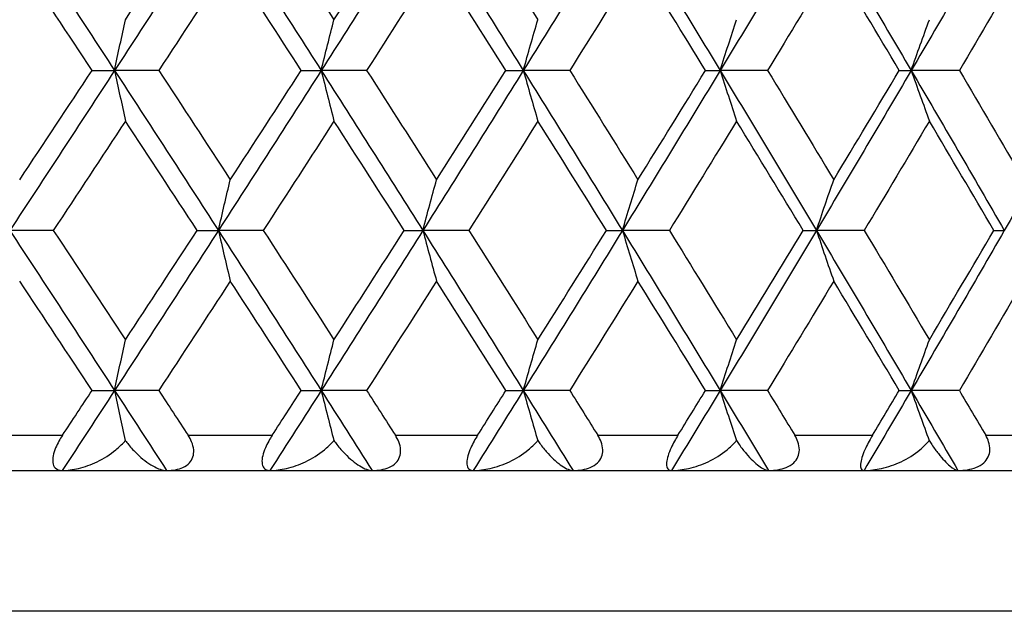
# Model space of a CAD drawing. Units: millimetres. Extents: x 30 to 1084, y 30 to 758.
# Drawn here: x 647 to 652, y 295 to 298 of the extents above; entities that cross this region are included whole.
import ezdxf

# ---------------------------------------------------------------- set-up
doc = ezdxf.new("R2010")
doc.units = ezdxf.units.MM
doc.header["$LTSCALE"] = 3.75
doc.layers.add('Visible (ISO)', color=7, linetype='Continuous', lineweight=25, true_color=0x00003f)
doc.layers.add('Visible Narrow (ISO)', color=7, linetype='Continuous', lineweight=25, true_color=0x00003f)

msp = doc.modelspace()

# ---------------------------------------------------------------- linework, layer by layer
at = {"layer": 'Visible (ISO)'}
for p, q in [((647.239, 298.0706), (647.3668, 298.0706)), ((647.6177, 298.0706), (647.3668, 298.0706)), ((648.4262, 298.0706), (648.5395, 298.0706)), ((648.7973, 298.0706), (648.5395, 298.0706)), ((649.5879, 298.0706), (649.6863, 298.0706)), ((649.9501, 298.0706), (649.6863, 298.0706)), ((650.7204, 298.0706), (650.8036, 298.0706)), ((651.0726, 298.0706), (650.8036, 298.0706)), ((651.8201, 298.0706), (651.8877, 298.0706)), ((652.1611, 298.0706), (651.8877, 298.0706)), ((647.0192, 297.1615), (646.772, 297.1615)), ((647.8355, 297.1615), (647.9562, 297.1615)), ((648.2106, 297.1615), (647.9562, 297.1615)), ((649.0105, 297.1615), (649.1164, 297.1615)), ((649.3773, 297.1615), (649.1164, 297.1615)), ((650.1581, 297.1615), (650.2489, 297.1615)), ((650.5154, 297.1615), (650.2489, 297.1615)), ((651.2746, 297.1615), (651.3501, 297.1615)), ((651.6213, 297.1615), (651.3501, 297.1615)), ((652.3564, 297.1615), (652.4162, 297.1615)), ((647.239, 296.2524), (647.3668, 296.2524)), ((647.6177, 296.2524), (647.3668, 296.2524)), ((648.4262, 296.2524), (648.5395, 296.2524)), ((648.7973, 296.2524), (648.5395, 296.2524)), ((649.5879, 296.2524), (649.6863, 296.2524)), ((649.9501, 296.2524), (649.6863, 296.2524)), ((650.7204, 296.2524), (650.8036, 296.2524)), ((651.0726, 296.2524), (650.8036, 296.2524)), ((651.8201, 296.2524), (651.8877, 296.2524)), ((652.1611, 296.2524), (651.8877, 296.2524)), ((613.4303, 295.7979), (667.8303, 295.7979))]:
    msp.add_line(p, q, dxfattribs=at)
for points in [[(646.772, 298.9797), (646.9712, 298.6767), (647.1695, 298.3736), (647.3668, 298.0706)], [(647.9562, 298.9797), (647.7607, 298.6767), (647.5642, 298.3736), (647.3668, 298.0706)], [(647.4286, 298.3587), (647.5647, 298.5657), (647.7004, 298.7727), (647.8355, 298.9797)], [(647.9562, 298.9797), (648.1516, 298.6767), (648.3461, 298.3736), (648.5395, 298.0706)], [(648.2106, 298.9797), (648.3449, 298.7727), (648.4787, 298.5657), (648.612, 298.3587)], [(649.1164, 298.9797), (648.9252, 298.6767), (648.7329, 298.3736), (648.5395, 298.0706)], [(648.612, 298.3587), (648.7454, 298.5657), (648.8782, 298.7727), (649.0105, 298.9797)], [(649.1164, 298.9797), (649.3075, 298.6767), (649.4975, 298.3736), (649.6863, 298.0706)], [(649.3773, 298.9797), (649.5085, 298.7727), (649.6393, 298.5657), (649.7694, 298.3587)], [(650.2489, 298.9797), (650.0627, 298.6767), (649.8751, 298.3736), (649.6863, 298.0706)], [(650.2489, 298.9797), (650.4351, 298.6767), (650.6201, 298.3736), (650.8036, 298.0706)], [(651.3501, 298.9797), (651.1693, 298.6767), (650.9872, 298.3736), (650.8036, 298.0706)], [(651.3501, 298.9797), (651.5308, 298.6767), (651.71, 298.3736), (651.8877, 298.0706)], [(652.4162, 298.9797), (652.2417, 298.6767), (652.0655, 298.3736), (651.8877, 298.0706)], [(647.239, 298.0706), (647.1026, 298.2776), (646.9657, 298.4846), (646.8284, 298.6916)], [(648.0234, 298.6916), (647.8886, 298.4846), (647.7534, 298.2776), (647.6177, 298.0706)], [(648.4262, 298.0706), (648.2924, 298.2776), (648.1581, 298.4846), (648.0234, 298.6916)], [(649.1942, 298.6916), (649.0624, 298.4846), (648.9301, 298.2776), (648.7973, 298.0706)], [(649.5879, 298.0706), (649.4572, 298.2776), (649.326, 298.4846), (649.1942, 298.6916)], [(650.3371, 298.6916), (650.2087, 298.4846), (650.0797, 298.2776), (649.9501, 298.0706)], [(650.7204, 298.0706), (650.5933, 298.2776), (650.4655, 298.4846), (650.3371, 298.6916)], [(651.4484, 298.6916), (651.3238, 298.4846), (651.1986, 298.2776), (651.0726, 298.0706)], [(651.8201, 298.0706), (651.6969, 298.2776), (651.573, 298.4846), (651.4484, 298.6916)], [(652.5244, 298.6916), (652.404, 298.4846), (652.2829, 298.2776), (652.1611, 298.0706)], [(647.3668, 298.0706), (647.1695, 297.7676), (646.9712, 297.4646), (646.772, 297.1615)], [(646.8284, 297.4496), (646.9657, 297.6566), (647.1026, 297.8636), (647.239, 298.0706)], [(647.3668, 298.0706), (647.5642, 297.7676), (647.7607, 297.4646), (647.9562, 297.1615)], [(647.6177, 298.0706), (647.7534, 297.8636), (647.8886, 297.6566), (648.0234, 297.4496)], [(648.5395, 298.0706), (648.3461, 297.7676), (648.1516, 297.4646), (647.9562, 297.1615)], [(648.0234, 297.4496), (648.1581, 297.6566), (648.2924, 297.8636), (648.4262, 298.0706)], [(648.5395, 298.0706), (648.7329, 297.7676), (648.9252, 297.4646), (649.1164, 297.1615)], [(648.7973, 298.0706), (648.9301, 297.8636), (649.0624, 297.6566), (649.1942, 297.4496)], [(649.6863, 298.0706), (649.4975, 297.7676), (649.3075, 297.4646), (649.1164, 297.1615)], [(649.1942, 297.4496), (649.326, 297.6566), (649.4572, 297.8636), (649.5879, 298.0706)], [(649.6863, 298.0706), (649.8751, 297.7676), (650.0627, 297.4646), (650.2489, 297.1615)], [(649.9501, 298.0706), (650.0797, 297.8636), (650.2087, 297.6566), (650.3371, 297.4496)], [(650.8036, 298.0706), (650.6201, 297.7676), (650.4351, 297.4646), (650.2489, 297.1615)], [(650.3371, 297.4496), (650.4655, 297.6566), (650.5933, 297.8636), (650.7204, 298.0706)], [(650.8036, 298.0706), (650.9872, 297.7676), (651.1693, 297.4646), (651.3501, 297.1615)], [(651.0726, 298.0706), (651.1986, 297.8636), (651.3238, 297.6566), (651.4484, 297.4496)], [(651.8877, 298.0706), (651.71, 297.7676), (651.5308, 297.4646), (651.3501, 297.1615)], [(651.4484, 297.4496), (651.573, 297.6566), (651.6969, 297.8636), (651.8201, 298.0706)], [(651.8877, 298.0706), (652.0655, 297.7676), (652.2417, 297.4646), (652.4162, 297.1615)], [(652.1611, 298.0706), (652.2829, 297.8636), (652.404, 297.6566), (652.5244, 297.4496)], [(652.9351, 298.0706), (652.7638, 297.7676), (652.5908, 297.4646), (652.4162, 297.1615)], [(647.4286, 297.7825), (647.2926, 297.5755), (647.1561, 297.3685), (647.0192, 297.1615)], [(647.8355, 297.1615), (647.7004, 297.3685), (647.5647, 297.5755), (647.4286, 297.7825)], [(648.612, 297.7825), (648.4787, 297.5755), (648.3449, 297.3685), (648.2106, 297.1615)], [(649.0105, 297.1615), (648.8782, 297.3685), (648.7454, 297.5755), (648.612, 297.7825)], [(649.7694, 297.7825), (649.6393, 297.5755), (649.5085, 297.3685), (649.3773, 297.1615)], [(650.1581, 297.1615), (650.0291, 297.3685), (649.8995, 297.5755), (649.7694, 297.7825)], [(650.897, 297.7825), (650.7704, 297.5755), (650.6432, 297.3685), (650.5154, 297.1615)], [(651.2746, 297.1615), (651.1494, 297.3685), (651.0235, 297.5755), (650.897, 297.7825)], [(651.991, 297.7825), (651.8685, 297.5755), (651.7453, 297.3685), (651.6213, 297.1615)], [(652.3564, 297.1615), (652.2353, 297.3685), (652.1135, 297.5755), (651.991, 297.7825)], [(646.772, 297.1615), (646.9712, 296.8585), (647.1695, 296.5555), (647.3668, 296.2524)], [(647.0192, 297.1615), (647.1561, 296.9545), (647.2926, 296.7475), (647.4286, 296.5405)], [(647.9562, 297.1615), (647.7607, 296.8585), (647.5642, 296.5555), (647.3668, 296.2524)], [(647.4286, 296.5405), (647.5647, 296.7475), (647.7004, 296.9545), (647.8355, 297.1615)], [(647.9562, 297.1615), (648.1516, 296.8585), (648.3461, 296.5555), (648.5395, 296.2524)], [(648.2106, 297.1615), (648.3449, 296.9545), (648.4787, 296.7475), (648.612, 296.5405)], [(649.1164, 297.1615), (648.9252, 296.8585), (648.7329, 296.5555), (648.5395, 296.2524)], [(648.612, 296.5405), (648.7454, 296.7475), (648.8782, 296.9545), (649.0105, 297.1615)], [(649.1164, 297.1615), (649.3075, 296.8585), (649.4975, 296.5555), (649.6863, 296.2524)], [(649.3773, 297.1615), (649.5085, 296.9545), (649.6393, 296.7475), (649.7694, 296.5405)], [(650.2489, 297.1615), (650.0627, 296.8585), (649.8751, 296.5555), (649.6863, 296.2524)], [(649.7694, 296.5405), (649.8995, 296.7475), (650.0291, 296.9545), (650.1581, 297.1615)], [(650.2489, 297.1615), (650.4351, 296.8585), (650.6201, 296.5555), (650.8036, 296.2524)], [(650.5154, 297.1615), (650.6432, 296.9545), (650.7704, 296.7475), (650.897, 296.5405)], [(651.3501, 297.1615), (651.1693, 296.8585), (650.9872, 296.5555), (650.8036, 296.2524)], [(650.897, 296.5405), (651.0235, 296.7475), (651.1494, 296.9545), (651.2746, 297.1615)], [(651.3501, 297.1615), (651.5308, 296.8585), (651.71, 296.5555), (651.8877, 296.2524)], [(651.6213, 297.1615), (651.7453, 296.9545), (651.8685, 296.7475), (651.991, 296.5405)], [(652.4162, 297.1615), (652.2417, 296.8585), (652.0655, 296.5555), (651.8877, 296.2524)], [(651.991, 296.5405), (652.1135, 296.7475), (652.2353, 296.9545), (652.3564, 297.1615)], [(647.239, 296.2524), (647.1026, 296.4594), (646.9657, 296.6664), (646.8284, 296.8735)], [(648.0234, 296.8735), (647.8886, 296.6664), (647.7534, 296.4594), (647.6177, 296.2524)], [(648.4262, 296.2524), (648.2924, 296.4594), (648.1581, 296.6664), (648.0234, 296.8735)], [(649.1942, 296.8735), (649.0624, 296.6664), (648.9301, 296.4594), (648.7973, 296.2524)], [(649.5879, 296.2524), (649.4572, 296.4594), (649.326, 296.6664), (649.1942, 296.8735)], [(650.3371, 296.8735), (650.2087, 296.6664), (650.0797, 296.4594), (649.9501, 296.2524)], [(650.7204, 296.2524), (650.5933, 296.4594), (650.4655, 296.6664), (650.3371, 296.8735)], [(651.4484, 296.8735), (651.3238, 296.6664), (651.1986, 296.4594), (651.0726, 296.2524)], [(651.8201, 296.2524), (651.6969, 296.4594), (651.573, 296.6664), (651.4484, 296.8735)], [(652.5244, 296.8735), (652.404, 296.6664), (652.2829, 296.4594), (652.1611, 296.2524)], [(647.3668, 296.2524), (647.2682, 296.1009), (647.1692, 295.9494), (647.0701, 295.7979)], [(647.071, 295.9979), (647.1271, 296.0827), (647.1831, 296.1676), (647.239, 296.2524)], [(647.3668, 296.2524), (647.4655, 296.1009), (647.564, 295.9494), (647.6622, 295.7979)], [(647.6177, 296.2524), (647.6733, 296.1676), (647.7289, 296.0827), (647.7843, 295.9979)], [(648.5395, 296.2524), (648.4428, 296.1009), (648.3458, 295.9494), (648.2486, 295.7979)], [(648.2614, 295.9979), (648.3164, 296.0827), (648.3713, 296.1676), (648.4262, 296.2524)], [(648.5395, 296.2524), (648.6362, 296.1009), (648.7326, 295.9494), (648.8288, 295.7979)], [(648.7973, 296.2524), (648.8517, 296.1676), (648.9061, 296.0827), (648.9603, 295.9979)], [(649.6863, 296.2524), (649.5919, 296.1009), (649.4972, 295.9494), (649.4022, 295.7979)], [(649.427, 295.9979), (649.4807, 296.0827), (649.5344, 296.1676), (649.5879, 296.2524)], [(649.6863, 296.2524), (649.7807, 296.1009), (649.8748, 295.9494), (649.9686, 295.7979)], [(649.9501, 296.2524), (650.0033, 296.1676), (650.0563, 296.0827), (650.1092, 295.9979)], [(650.8036, 296.2524), (650.7118, 296.1009), (650.6197, 295.9494), (650.5273, 295.7979)], [(650.5638, 295.9979), (650.6161, 296.0827), (650.6683, 296.1676), (650.7204, 296.2524)], [(650.8036, 296.2524), (650.8954, 296.1009), (650.9868, 295.9494), (651.0779, 295.7979)], [(651.0726, 296.2524), (651.1242, 296.1676), (651.1757, 296.0827), (651.2271, 295.9979)], [(651.8877, 296.2524), (651.7989, 296.1009), (651.7096, 295.9494), (651.62, 295.7979)], [(651.6682, 295.9979), (651.719, 296.0827), (651.7696, 296.1676), (651.8201, 296.2524)], [(651.8877, 296.2524), (651.9766, 296.1009), (652.0651, 295.9494), (652.1532, 295.7979)], [(652.1611, 296.2524), (652.211, 296.1676), (652.2608, 296.0827), (652.3105, 295.9979)]]:
    msp.add_open_spline(points, degree=3, dxfattribs=at)
for points, knots in [([(647.3668, 298.0706), (647.3771, 298.1189), (647.3873, 298.1671), (647.4079, 298.2632), (647.4183, 298.311), (647.4286, 298.3587)], [0, 0, 0, 0, 0.01756588, 0.01756588, 0.03506976, 0.03506976, 0.03506976, 0.03506976]), ([(648.5395, 298.0706), (648.5515, 298.1189), (648.5635, 298.1671), (648.5877, 298.2632), (648.5999, 298.311), (648.612, 298.3587)], [0, 0, 0, 0, 0.01756588, 0.01756588, 0.03506976, 0.03506976, 0.03506976, 0.03506976]), ([(649.6863, 298.0706), (649.7001, 298.1189), (649.7139, 298.1671), (649.7416, 298.2632), (649.7555, 298.311), (649.7694, 298.3587)], [0, 0, 0, 0, 0.01756588, 0.01756588, 0.03506976, 0.03506976, 0.03506976, 0.03506976]), ([(650.8036, 298.0706), (650.8191, 298.1189), (650.8346, 298.1671), (650.8657, 298.2632), (650.8813, 298.311), (650.897, 298.3587)], [0, 0, 0, 0, 0.01756588, 0.01756588, 0.03506976, 0.03506976, 0.03506976, 0.03506976]), ([(651.8877, 298.0706), (651.9048, 298.1189), (651.922, 298.1671), (651.9564, 298.2632), (651.9737, 298.311), (651.991, 298.3587)], [0, 0, 0, 0, 0.01756588, 0.01756588, 0.03506976, 0.03506976, 0.03506976, 0.03506976]), ([(647.3668, 298.0706), (647.3771, 298.0223), (647.3873, 297.9741), (647.4079, 297.8781), (647.4183, 297.8303), (647.4286, 297.7825)], [0, 0, 0, 0, 0.01756588, 0.01756588, 0.03506976, 0.03506976, 0.03506976, 0.03506976]), ([(648.5395, 298.0706), (648.5515, 298.0223), (648.5635, 297.9741), (648.5877, 297.8781), (648.5999, 297.8303), (648.612, 297.7825)], [0, 0, 0, 0, 0.01756588, 0.01756588, 0.03506976, 0.03506976, 0.03506976, 0.03506976]), ([(649.6863, 298.0706), (649.7001, 298.0223), (649.7139, 297.9741), (649.7416, 297.8781), (649.7555, 297.8303), (649.7694, 297.7825)], [0, 0, 0, 0, 0.01756588, 0.01756588, 0.03506976, 0.03506976, 0.03506976, 0.03506976]), ([(650.8036, 298.0706), (650.8191, 298.0223), (650.8346, 297.9741), (650.8657, 297.8781), (650.8813, 297.8303), (650.897, 297.7825)], [0, 0, 0, 0, 0.01756588, 0.01756588, 0.03506976, 0.03506976, 0.03506976, 0.03506976]), ([(651.8877, 298.0706), (651.9048, 298.0223), (651.922, 297.9741), (651.9564, 297.8781), (651.9737, 297.8303), (651.991, 297.7825)], [0, 0, 0, 0, 0.01756588, 0.01756588, 0.03506976, 0.03506976, 0.03506976, 0.03506976]), ([(647.9562, 297.1615), (647.9673, 297.2098), (647.9784, 297.258), (648.0008, 297.3541), (648.0121, 297.4019), (648.0234, 297.4496)], [0, 0, 0, 0, 0.01756588, 0.01756588, 0.03506976, 0.03506976, 0.03506976, 0.03506976]), ([(649.1164, 297.1615), (649.1292, 297.2098), (649.1422, 297.258), (649.1681, 297.3541), (649.1811, 297.4019), (649.1942, 297.4496)], [0, 0, 0, 0, 0.01756588, 0.01756588, 0.03506976, 0.03506976, 0.03506976, 0.03506976]), ([(650.2489, 297.1615), (650.2635, 297.2098), (650.2782, 297.258), (650.3076, 297.3541), (650.3223, 297.4019), (650.3371, 297.4496)], [0, 0, 0, 0, 0.01756588, 0.01756588, 0.03506976, 0.03506976, 0.03506976, 0.03506976]), ([(651.3501, 297.1615), (651.3663, 297.2098), (651.3827, 297.258), (651.4154, 297.3541), (651.4319, 297.4019), (651.4484, 297.4496)], [0, 0, 0, 0, 0.01756588, 0.01756588, 0.03506976, 0.03506976, 0.03506976, 0.03506976]), ([(647.9562, 297.1615), (647.9673, 297.1132), (647.9784, 297.065), (648.0008, 296.969), (648.0121, 296.9212), (648.0234, 296.8735)], [0, 0, 0, 0, 0.01756588, 0.01756588, 0.03506976, 0.03506976, 0.03506976, 0.03506976]), ([(649.1164, 297.1615), (649.1292, 297.1132), (649.1422, 297.065), (649.1681, 296.969), (649.1811, 296.9212), (649.1942, 296.8735)], [0, 0, 0, 0, 0.01756588, 0.01756588, 0.03506976, 0.03506976, 0.03506976, 0.03506976]), ([(650.2489, 297.1615), (650.2635, 297.1132), (650.2782, 297.065), (650.3076, 296.969), (650.3223, 296.9212), (650.3371, 296.8735)], [0, 0, 0, 0, 0.01756588, 0.01756588, 0.03506976, 0.03506976, 0.03506976, 0.03506976]), ([(651.3501, 297.1615), (651.3663, 297.1132), (651.3827, 297.065), (651.4154, 296.969), (651.4319, 296.9212), (651.4484, 296.8735)], [0, 0, 0, 0, 0.01756588, 0.01756588, 0.03506976, 0.03506976, 0.03506976, 0.03506976]), ([(647.3668, 296.2524), (647.3771, 296.3007), (647.3873, 296.3489), (647.4079, 296.445), (647.4183, 296.4928), (647.4286, 296.5405)], [0, 0, 0, 0, 0.01756588, 0.01756588, 0.03506976, 0.03506976, 0.03506976, 0.03506976]), ([(648.5395, 296.2524), (648.5515, 296.3007), (648.5635, 296.3489), (648.5877, 296.445), (648.5999, 296.4928), (648.612, 296.5405)], [0, 0, 0, 0, 0.01756588, 0.01756588, 0.03506976, 0.03506976, 0.03506976, 0.03506976]), ([(649.6863, 296.2524), (649.7001, 296.3007), (649.7139, 296.3489), (649.7416, 296.445), (649.7555, 296.4928), (649.7694, 296.5405)], [0, 0, 0, 0, 0.01756588, 0.01756588, 0.03506976, 0.03506976, 0.03506976, 0.03506976]), ([(650.8036, 296.2524), (650.8191, 296.3007), (650.8346, 296.3489), (650.8657, 296.445), (650.8813, 296.4928), (650.897, 296.5405)], [0, 0, 0, 0, 0.01756588, 0.01756588, 0.03506976, 0.03506976, 0.03506976, 0.03506976]), ([(651.8877, 296.2524), (651.9048, 296.3007), (651.922, 296.3489), (651.9564, 296.445), (651.9737, 296.4928), (651.991, 296.5405)], [0, 0, 0, 0, 0.01756588, 0.01756588, 0.03506976, 0.03506976, 0.03506976, 0.03506976]), ([(647.3668, 296.2524), (647.3771, 296.2041), (647.3873, 296.1559), (647.4077, 296.061), (647.4178, 296.0143), (647.4279, 295.9676)], [0, 0, 0, 0, 0.01756588, 0.01756588, 0.03466977, 0.03466977, 0.03466977, 0.03466977]), ([(648.5395, 296.2524), (648.5515, 296.2041), (648.5635, 296.1559), (648.5875, 296.061), (648.5993, 296.0143), (648.6112, 295.9676)], [0, 0, 0, 0, 0.01756588, 0.01756588, 0.03466977, 0.03466977, 0.03466977, 0.03466977]), ([(649.6863, 296.2524), (649.7001, 296.2041), (649.7139, 296.1559), (649.7413, 296.061), (649.7548, 296.0143), (649.7684, 295.9676)], [0, 0, 0, 0, 0.01756588, 0.01756588, 0.03466977, 0.03466977, 0.03466977, 0.03466977]), ([(650.8036, 296.2524), (650.8191, 296.2041), (650.8346, 296.1559), (650.8653, 296.061), (650.8806, 296.0143), (650.8959, 295.9676)], [0, 0, 0, 0, 0.01756588, 0.01756588, 0.03466977, 0.03466977, 0.03466977, 0.03466977]), ([(651.8877, 296.2524), (651.9048, 296.2041), (651.922, 296.1559), (651.956, 296.061), (651.9729, 296.0143), (651.9898, 295.9676)], [0, 0, 0, 0, 0.01756588, 0.01756588, 0.03466977, 0.03466977, 0.03466977, 0.03466977]), ([(647.071, 295.9979), (647.064, 295.9873), (647.0573, 295.9763), (647.044, 295.9522), (647.0376, 295.9392), (647.0258, 295.9104), (647.021, 295.8952), (647.0156, 295.8669), (647.0151, 295.8544), (647.0182, 295.8305), (647.0229, 295.8205), (647.0388, 295.8032), (647.0526, 295.7979), (647.0701, 295.7979)], [-0.04133492, -0.04133492, -0.04133492, -0.04133492, -0.03674429, -0.03674429, -0.03155148, -0.03155148, -0.0253066, -0.0253066, -0.01907894, -0.01907894, -0.01124337, -0.01124337, 0, 0, 0, 0]), ([(647.6622, 295.7979), (647.698, 295.7979), (647.7294, 295.8038), (647.7689, 295.822), (647.7819, 295.8309), (647.8008, 295.8516), (647.8074, 295.8625), (647.8156, 295.8874), (647.817, 295.9009), (647.8146, 295.9304), (647.8104, 295.946), (647.7988, 295.9738), (647.792, 295.9861), (647.7843, 295.9979)], [-0.03473597, -0.03473597, -0.03473597, -0.03473597, -0.02476891, -0.02476891, -0.01900863, -0.01900863, -0.01428021, -0.01428021, -0.00949191, -0.00949191, -0.00430508, -0.00430508, 0, 0, 0, 0]), ([(648.2614, 295.9979), (648.2545, 295.9873), (648.2479, 295.9763), (648.2346, 295.9522), (648.2281, 295.9392), (648.2159, 295.9104), (648.2107, 295.8952), (648.2042, 295.8669), (648.203, 295.8544), (648.2044, 295.8305), (648.2079, 295.8205), (648.221, 295.8032), (648.233, 295.7979), (648.2486, 295.7979)], [-0.04133492, -0.04133492, -0.04133492, -0.04133492, -0.03674429, -0.03674429, -0.03155148, -0.03155148, -0.0253066, -0.0253066, -0.01907894, -0.01907894, -0.01124337, -0.01124337, 0, 0, 0, 0]), ([(648.8288, 295.7979), (648.8655, 295.7979), (648.8979, 295.8038), (648.939, 295.822), (648.9527, 295.8309), (648.9727, 295.8516), (648.9798, 295.8625), (648.989, 295.8874), (648.9909, 295.9009), (648.9893, 295.9304), (648.9855, 295.946), (648.9744, 295.9738), (648.9679, 295.9861), (648.9603, 295.9979)], [-0.03473597, -0.03473597, -0.03473597, -0.03473597, -0.02476891, -0.02476891, -0.01900863, -0.01900863, -0.01428021, -0.01428021, -0.00949191, -0.00949191, -0.00430508, -0.00430508, 0, 0, 0, 0]), ([(649.427, 295.9979), (649.4202, 295.9873), (649.4137, 295.9763), (649.4005, 295.9522), (649.3939, 295.9392), (649.3813, 295.9104), (649.3757, 295.8952), (649.3681, 295.8669), (649.3662, 295.8544), (649.3658, 295.8305), (649.3683, 295.8205), (649.3785, 295.8032), (649.3886, 295.7979), (649.4022, 295.7979)], [-0.04133492, -0.04133492, -0.04133492, -0.04133492, -0.03674429, -0.03674429, -0.03155148, -0.03155148, -0.0253066, -0.0253066, -0.01907894, -0.01907894, -0.01124337, -0.01124337, 0, 0, 0, 0]), ([(649.9686, 295.7979), (650.0061, 295.7979), (650.0394, 295.8038), (650.082, 295.822), (650.0962, 295.8309), (650.1174, 295.8516), (650.125, 295.8625), (650.1351, 295.8874), (650.1375, 295.9009), (650.1368, 295.9304), (650.1334, 295.946), (650.1229, 295.9738), (650.1166, 295.9861), (650.1092, 295.9979)], [-0.03473597, -0.03473597, -0.03473597, -0.03473597, -0.02476891, -0.02476891, -0.01900863, -0.01900863, -0.01428021, -0.01428021, -0.00949191, -0.00949191, -0.00430508, -0.00430508, 0, 0, 0, 0]), ([(650.5638, 295.9979), (650.5572, 295.9873), (650.5508, 295.9763), (650.5377, 295.9522), (650.5311, 295.9392), (650.5181, 295.9104), (650.5122, 295.8952), (650.5035, 295.8669), (650.5009, 295.8544), (650.4987, 295.8305), (650.5001, 295.8205), (650.5075, 295.8032), (650.5157, 295.7979), (650.5273, 295.7979)], [-0.04133492, -0.04133492, -0.04133492, -0.04133492, -0.03674429, -0.03674429, -0.03155148, -0.03155148, -0.0253066, -0.0253066, -0.01907894, -0.01907894, -0.01124337, -0.01124337, 0, 0, 0, 0]), ([(651.0779, 295.7979), (651.1161, 295.7979), (651.1503, 295.8038), (651.1942, 295.822), (651.2089, 295.8309), (651.2311, 295.8516), (651.2392, 295.8625), (651.2503, 295.8874), (651.253, 295.9009), (651.2532, 295.9304), (651.2502, 295.946), (651.2403, 295.9738), (651.2343, 295.9861), (651.2271, 295.9979)], [-0.03473597, -0.03473597, -0.03473597, -0.03473597, -0.02476891, -0.02476891, -0.01900863, -0.01900863, -0.01428021, -0.01428021, -0.00949191, -0.00949191, -0.00430508, -0.00430508, 0, 0, 0, 0]), ([(651.6682, 295.9979), (651.6619, 295.9873), (651.6556, 295.9763), (651.6426, 295.9522), (651.636, 295.9392), (651.6227, 295.9104), (651.6165, 295.8952), (651.6067, 295.8669), (651.6035, 295.8544), (651.5995, 295.8305), (651.5997, 295.8205), (651.6042, 295.8032), (651.6105, 295.7979), (651.62, 295.7979)], [-0.04133492, -0.04133492, -0.04133492, -0.04133492, -0.03674429, -0.03674429, -0.03155148, -0.03155148, -0.0253066, -0.0253066, -0.01907894, -0.01907894, -0.01124337, -0.01124337, 0, 0, 0, 0]), ([(652.1532, 295.7979), (652.192, 295.7979), (652.2268, 295.8038), (652.2719, 295.822), (652.2872, 295.8309), (652.3103, 295.8516), (652.3187, 295.8625), (652.3308, 295.8874), (652.334, 295.9009), (652.335, 295.9304), (652.3324, 295.946), (652.3232, 295.9738), (652.3174, 295.9861), (652.3105, 295.9979)], [-0.03473597, -0.03473597, -0.03473597, -0.03473597, -0.02476891, -0.02476891, -0.01900863, -0.01900863, -0.01428021, -0.01428021, -0.00949191, -0.00949191, -0.00430508, -0.00430508, 0, 0, 0, 0]), ([(647.0701, 295.7979), (647.0999, 295.7979), (647.131, 295.8021), (647.1973, 295.8181), (647.2334, 295.8312), (647.305, 295.8659), (647.3414, 295.8885), (647.3912, 295.9292), (647.4076, 295.9446), (647.4242, 295.9633), (647.4261, 295.9655), (647.4279, 295.9676)], [-0.04577341, -0.04577341, -0.04577341, -0.04577341, -0.03569776, -0.03569776, -0.02394685, -0.02394685, -0.01133549, -0.01133549, -0.00467363, -0.00467363, -0.00381469, -0.00381469, -0.00381469, -0.00381469]), ([(647.4279, 295.9676), (647.4338, 295.9598), (647.4398, 295.9522), (647.4614, 295.9262), (647.4775, 295.909), (647.5241, 295.864), (647.5552, 295.8403), (647.6137, 295.8068), (647.6407, 295.7979), (647.6622, 295.7979)], [-0.03876536, -0.03876536, -0.03876536, -0.03876536, -0.03596491, -0.03596491, -0.02872919, -0.02872919, -0.01465515, -0.01465515, 0, 0, 0, 0]), ([(648.2486, 295.7979), (648.2792, 295.7979), (648.311, 295.8021), (648.3788, 295.8181), (648.4155, 295.8312), (648.4881, 295.8659), (648.5248, 295.8885), (648.5746, 295.9292), (648.591, 295.9446), (648.6075, 295.9633), (648.6094, 295.9655), (648.6112, 295.9676)], [-0.04577341, -0.04577341, -0.04577341, -0.04577341, -0.03569776, -0.03569776, -0.02394685, -0.02394685, -0.01133549, -0.01133549, -0.00467363, -0.00467363, -0.00381469, -0.00381469, -0.00381469, -0.00381469]), ([(648.6112, 295.9676), (648.6169, 295.9598), (648.6227, 295.9522), (648.6434, 295.9262), (648.6587, 295.909), (648.7027, 295.864), (648.7316, 295.8403), (648.7854, 295.8068), (648.8097, 295.7979), (648.8288, 295.7979)], [-0.03876536, -0.03876536, -0.03876536, -0.03876536, -0.03596491, -0.03596491, -0.02872919, -0.02872919, -0.01465515, -0.01465515, 0, 0, 0, 0]), ([(649.4022, 295.7979), (649.4336, 295.7979), (649.4661, 295.8021), (649.535, 295.8181), (649.5722, 295.8312), (649.6455, 295.8659), (649.6824, 295.8885), (649.7322, 295.9292), (649.7485, 295.9446), (649.7648, 295.9633), (649.7666, 295.9655), (649.7684, 295.9676)], [-0.04577341, -0.04577341, -0.04577341, -0.04577341, -0.03569776, -0.03569776, -0.02394685, -0.02394685, -0.01133549, -0.01133549, -0.00467363, -0.00467363, -0.00381469, -0.00381469, -0.00381469, -0.00381469]), ([(649.7684, 295.9676), (649.7739, 295.9598), (649.7795, 295.9522), (649.7993, 295.9262), (649.8137, 295.909), (649.855, 295.864), (649.8817, 295.8403), (649.9305, 295.8068), (649.9521, 295.7979), (649.9686, 295.7979)], [-0.03876536, -0.03876536, -0.03876536, -0.03876536, -0.03596491, -0.03596491, -0.02872919, -0.02872919, -0.01465515, -0.01465515, 0, 0, 0, 0]), ([(650.5273, 295.7979), (650.5593, 295.7979), (650.5923, 295.8021), (650.6622, 295.8181), (650.6997, 295.8312), (650.7735, 295.8659), (650.8104, 295.8885), (650.86, 295.9292), (650.8762, 295.9446), (650.8923, 295.9633), (650.8941, 295.9655), (650.8959, 295.9676)], [-0.04577341, -0.04577341, -0.04577341, -0.04577341, -0.03569776, -0.03569776, -0.02394685, -0.02394685, -0.01133549, -0.01133549, -0.00467363, -0.00467363, -0.00381469, -0.00381469, -0.00381469, -0.00381469]), ([(650.8959, 295.9676), (650.9011, 295.9598), (650.9064, 295.9522), (650.9252, 295.9262), (650.9388, 295.909), (650.9771, 295.864), (651.0015, 295.8403), (651.0453, 295.8068), (651.0641, 295.7979), (651.0779, 295.7979)], [-0.03876536, -0.03876536, -0.03876536, -0.03876536, -0.03596491, -0.03596491, -0.02872919, -0.02872919, -0.01465515, -0.01465515, 0, 0, 0, 0]), ([(651.62, 295.7979), (651.6526, 295.7979), (651.686, 295.8021), (651.7566, 295.8181), (651.7944, 295.8312), (651.8684, 295.8659), (651.9053, 295.8885), (651.9545, 295.9292), (651.9705, 295.9446), (651.9863, 295.9633), (651.9881, 295.9655), (651.9898, 295.9676)], [-0.04577341, -0.04577341, -0.04577341, -0.04577341, -0.03569776, -0.03569776, -0.02394685, -0.02394685, -0.01133549, -0.01133549, -0.00467363, -0.00467363, -0.00381469, -0.00381469, -0.00381469, -0.00381469]), ([(651.9898, 295.9676), (651.9948, 295.9598), (651.9999, 295.9522), (652.0176, 295.9262), (652.0302, 295.909), (652.0656, 295.864), (652.0876, 295.8403), (652.1261, 295.8068), (652.1421, 295.7979), (652.1532, 295.7979)], [-0.03876536, -0.03876536, -0.03876536, -0.03876536, -0.03596491, -0.03596491, -0.02872919, -0.02872919, -0.01465515, -0.01465515, 0, 0, 0, 0])]:
    msp.add_open_spline(points, degree=3, knots=knots, dxfattribs=at)
at = {"layer": 'Visible Narrow (ISO)'}
for p, q in [((646.585, 295.9979), (647.071, 295.9979)), ((647.7843, 295.9979), (648.2614, 295.9979)), ((648.9603, 295.9979), (649.427, 295.9979)), ((650.1092, 295.9979), (650.5638, 295.9979)), ((651.2271, 295.9979), (651.6682, 295.9979)), ((652.3105, 295.9979), (652.7367, 295.9979)), ((668.6303, 294.9979), (612.6303, 294.9979))]:
    msp.add_line(p, q, dxfattribs=at)

doc.saveas('drawing.dxf')
